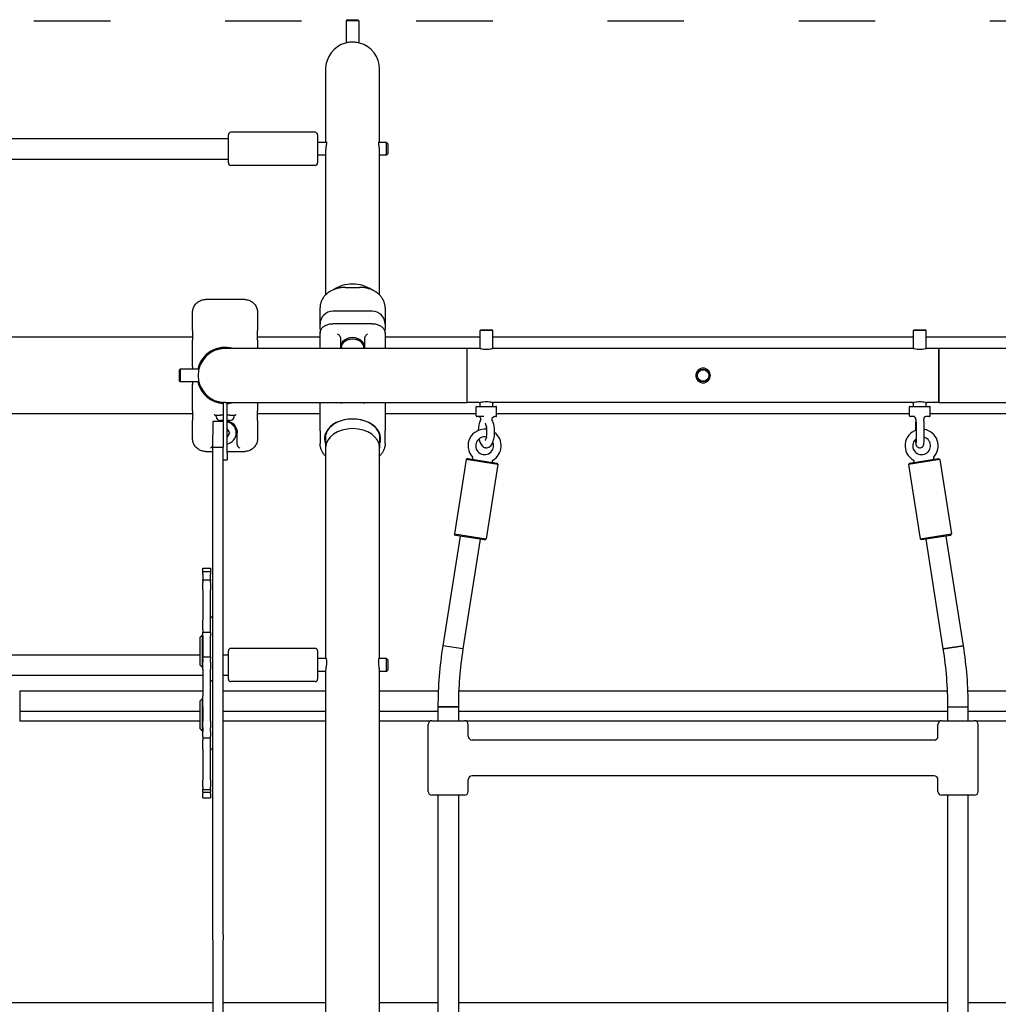
# Model space of a CAD drawing. Units: millimetres. Extents: x 1246 to 19046, y 512 to 15312.
# Drawn here: x 8990 to 9757, y 10643 to 11416 of the extents above; entities that cross this region are included whole.
import ezdxf

# ---------------------------------------------------------------- set-up
doc = ezdxf.new("R2010")
doc.units = ezdxf.units.MM
doc.linetypes.add('ACAD_ISO03W100', pattern=[30, 12, -18])
doc.layers.add('strefa bezpieczeństwa', color=6, linetype='ACAD_ISO03W100')
doc.layers.add('Widoczne (ISO)', color=7, linetype='Continuous')

msp = doc.modelspace()

# ---------------------------------------------------------------- linework, layer by layer
at = {"layer": 'strefa bezpieczeństwa', "ltscale": 5, "flags": 128}
msp.add_lwpolyline([(8700.82, 11414.603), (14302.395, 11414.603)], dxfattribs=at)
at = {"layer": 'Widoczne (ISO)'}
for p, q in [((9246.82, 11415.603), (9245.82, 11414.603)), ((9246.82, 11415.603), (9254.82, 11415.603)), ((9254.82, 11415.603), (9255.82, 11414.603)), ((9255.82, 11414.603), (9245.82, 11414.603)), ((9245.82, 11414.603), (9245.82, 11397.401)), ((9255.82, 11414.603), (9255.82, 11397.401)), ((9229.62, 11376.803), (9229.62, 11319.279)), ((9272.02, 11319.279), (9272.02, 11376.803)), ((9153.42, 11303.279), (9153.42, 11325.279)), ((9221.42, 11327.279), (9155.42, 11327.279)), ((9223.42, 11325.279), (9223.42, 11303.279)), ((8795.82, 11322.279), (9153.42, 11322.279)), ((9230.346, 11319.279), (9223.42, 11319.279)), ((9277.42, 11319.279), (9271.295, 11319.279)), ((9277.42, 11309.279), (9277.42, 11319.279)), ((9278.42, 11318.279), (9277.42, 11319.279)), ((9278.42, 11318.279), (9278.42, 11310.279)), ((9229.62, 11309.279), (9223.42, 11309.279)), ((9229.62, 11311.863), (9229.62, 11199.672)), ((9272.02, 11199.672), (9272.02, 11311.863)), ((9277.42, 11309.279), (9272.02, 11309.279)), ((9278.42, 11310.279), (9277.42, 11309.279)), ((8795.82, 11306.279), (9153.42, 11306.279)), ((9221.42, 11301.279), (9155.42, 11301.279)), ((9245.32, 11205.626), (9256.32, 11205.626)), ((9166.32, 11196.053), (9135.32, 11196.053)), ((9125.32, 11171.826), (9125.32, 11185.795)), ((9176.32, 11185.795), (9176.32, 11171.826)), ((9225.32, 11176.846), (9225.32, 11189.767)), ((9266.32, 11186.846), (9235.32, 11186.846)), ((9276.32, 11189.767), (9276.32, 11176.846)), ((9225.32, 11173.124), (9225.32, 11176.846)), ((9266.32, 11177.134), (9235.32, 11177.134)), ((9276.32, 11176.846), (9276.32, 11173.124)), ((9125.32, 11171.826), (9125.32, 11164.27)), ((9176.32, 11164.27), (9176.32, 11171.826)), ((9225.32, 11173.124), (9225.32, 11169.588)), ((9225.32, 11157.697), (9225.32, 11169.588)), ((9276.32, 11169.588), (9276.32, 11173.124)), ((9276.32, 11169.588), (9276.32, 11157.697)), ((9351.32, 11172.297), (9350.82, 11171.797)), ((9360.82, 11171.797), (9350.82, 11171.797)), ((9350.82, 11157.506), (9350.82, 11171.797)), ((9351.32, 11172.297), (9360.32, 11172.297)), ((9360.32, 11172.297), (9360.82, 11171.797)), ((9360.82, 11157.506), (9360.82, 11171.797)), ((9691.32, 11172.297), (9690.82, 11171.797)), ((9700.82, 11171.797), (9690.82, 11171.797)), ((9690.82, 11157.506), (9690.82, 11171.797)), ((9691.32, 11172.297), (9700.32, 11172.297)), ((9700.32, 11172.297), (9700.82, 11171.797)), ((9700.82, 11157.506), (9700.82, 11171.797)), ((9125.32, 11166.647), (8726.32, 11166.647)), ((9125.32, 11151.632), (9125.32, 11164.27)), ((9225.32, 11166.647), (9176.32, 11166.647)), ((9176.32, 11164.27), (9176.32, 11157.697)), ((9241.32, 11166.247), (9241.32, 11157.697)), ((9260.32, 11157.697), (9260.32, 11166.247)), ((9350.82, 11166.647), (9276.32, 11166.647)), ((9690.82, 11166.647), (9360.82, 11166.647)), ((9775.32, 11166.647), (9700.82, 11166.647)), ((9340.82, 11157.697), (9150.82, 11157.697)), ((9241.82, 11158.701), (9241.82, 11159.832)), ((9242.07, 11157.697), (9242.07, 11158.701)), ((9259.57, 11157.697), (9259.57, 11158.701)), ((9259.82, 11158.701), (9259.82, 11159.832)), ((9340.82, 11115.297), (9340.82, 11157.697)), ((9340.82, 11115.297), (9340.82, 11157.697)), ((9350.07, 11157.697), (9340.82, 11157.697)), ((9690.07, 11157.697), (9361.57, 11157.697)), ((9710.82, 11157.697), (9701.57, 11157.697)), ((9710.82, 11115.297), (9710.82, 11157.697)), ((9710.82, 11157.697), (9710.82, 11115.297)), ((9900.82, 11157.697), (9710.82, 11157.697)), ((9125.32, 11143.531), (9125.32, 11151.632)), ((9115.02, 11140.997), (9115.52, 11141.497)), ((9115.02, 11131.997), (9115.02, 11140.997)), ((9115.52, 11141.497), (9115.52, 11131.497)), ((9130.218, 11141.497), (9115.52, 11141.497)), ((9125.32, 11143.531), (9125.32, 11141.497)), ((9115.02, 11131.997), (9115.52, 11131.497)), ((9130.218, 11131.497), (9115.52, 11131.497)), ((9125.32, 11131.497), (9125.32, 11129.463)), ((9125.32, 11121.362), (9125.32, 11129.463)), ((9125.32, 11108.725), (9125.32, 11121.362)), ((9146.82, 11115.322), (9146.82, 11115.678)), ((9150.82, 11115.297), (9149.32, 11115.297)), ((9149.32, 11115.297), (9149.32, 11093.526)), ((9150.82, 11115.297), (9340.82, 11115.297)), ((9152.32, 11075.297), (9152.32, 11115.297)), ((9176.32, 11115.297), (9176.32, 11108.725)), ((9225.32, 11093.176), (9225.32, 11115.297)), ((9276.32, 11115.297), (9276.32, 11093.176)), ((9350.07, 11115.297), (9340.82, 11115.297)), ((9350.82, 11112.297), (9350.82, 11115.488)), ((9360.82, 11112.297), (9360.82, 11115.488)), ((9690.07, 11115.297), (9361.57, 11115.297)), ((9690.82, 11112.297), (9690.82, 11115.488)), ((9700.82, 11112.297), (9700.82, 11115.488)), ((9710.82, 11115.297), (9701.57, 11115.297)), ((9710.82, 11115.297), (9900.82, 11115.297)), ((9125.32, 11106.347), (8726.32, 11106.347)), ((9125.32, 11108.725), (9125.32, 11101.168)), ((9176.32, 11101.168), (9176.32, 11108.725)), ((9225.32, 11106.347), (9176.32, 11106.347)), ((9347.82, 11106.347), (9276.32, 11106.347)), ((9347.82, 11104.797), (9347.82, 11111.797)), ((9348.32, 11112.297), (9363.32, 11112.297)), ((9363.82, 11104.797), (9363.82, 11111.797)), ((9687.82, 11106.347), (9363.82, 11106.347)), ((9687.82, 11104.797), (9687.82, 11111.797)), ((9688.32, 11112.297), (9703.32, 11112.297)), ((9703.82, 11104.797), (9703.82, 11111.797)), ((9775.32, 11106.347), (9703.82, 11106.347)), ((9125.32, 11087.2), (9125.32, 11101.168)), ((9141.32, 11100.297), (9141.32, 11090.297)), ((9149.32, 11100.297), (9141.32, 11100.297)), ((9142.864, 11105.497), (9145.32, 11105.497)), ((9143.32, 11105.497), (9143.32, 11105.039)), ((9143.82, 11104.447), (9143.82, 11105.497)), ((9145.32, 11105.497), (9147.074, 11105.497)), ((9149.32, 11105.497), (9147.074, 11105.497)), ((9149.32, 11101.097), (9147.17, 11101.097)), ((9154.566, 11105.497), (9152.32, 11105.497)), ((9154.47, 11101.097), (9152.32, 11101.097)), ((9154.566, 11105.497), (9156.32, 11105.497)), ((9156.32, 11105.497), (9158.776, 11105.497)), ((9157.82, 11104.447), (9157.82, 11105.497)), ((9158.32, 11105.039), (9158.32, 11105.497)), ((9176.32, 11101.168), (9176.32, 11087.2)), ((9353.785, 11104.297), (9348.32, 11104.297)), ((9363.32, 11104.297), (9362.194, 11104.297)), ((9691.634, 11104.297), (9688.32, 11104.297)), ((9703.32, 11104.297), (9700.642, 11104.297)), ((9149.32, 11093.526), (9149.32, 11090.297)), ((9152.32, 11094.497), (9152.552, 11094.497)), ((9152.552, 11094.497), (9154.284, 11091.497)), ((9154.284, 11091.497), (9152.552, 11088.497)), ((9160.32, 11082.424), (9160.32, 11091.497)), ((9225.32, 11093.176), (9225.32, 11083.228)), ((9276.32, 11083.228), (9276.32, 11093.176)), ((9141.32, 11080.297), (9141.32, 11090.297)), ((9149.32, 11090.297), (9149.32, 11080.297)), ((9152.552, 11088.497), (9152.32, 11088.497)), ((9229.62, 11089.876), (9229.62, 11079.823)), ((9272.02, 11089.876), (9272.02, 11079.823)), ((9135.32, 11076.942), (9141.32, 11076.942)), ((9141.32, 10697.725), (9141.32, 11080.297)), ((9141.32, 11080.297), (9149.32, 11080.297)), ((9149.32, 10697.725), (9149.32, 11080.297)), ((9152.32, 11076.942), (9166.32, 11076.942)), ((9229.62, 11079.823), (9229.62, 10914.427)), ((9272.02, 10914.427), (9272.02, 11079.823)), ((9149.32, 11070.297), (9152.32, 11070.297)), ((9152.32, 11075.297), (9152.32, 11070.297)), ((9340.047, 11070.512), (9330.859, 11012.232)), ((9341.19, 11071.344), (9340.047, 11070.512)), ((9364.742, 11066.619), (9340.047, 11070.512)), ((9341.19, 11071.344), (9363.91, 11067.763)), ((9363.91, 11067.763), (9364.742, 11066.619)), ((9711.594, 11070.512), (9686.898, 11066.619)), ((9687.731, 11067.763), (9686.898, 11066.619)), ((9687.731, 11067.763), (9710.45, 11071.344)), ((9710.45, 11071.344), (9711.594, 11070.512)), ((9711.594, 11070.512), (9720.781, 11012.232)), ((9364.742, 11066.619), (9355.554, 11008.339)), ((9686.898, 11066.619), (9696.086, 11008.339)), ((9335.148, 11010.543), (9321.577, 10924.46)), ((9330.859, 11012.232), (9355.554, 11008.339)), ((9331.691, 11011.089), (9330.859, 11012.232)), ((9354.41, 11007.507), (9331.691, 11011.089)), ((9350.953, 11008.052), (9337.382, 10921.969)), ((9354.41, 11007.507), (9355.554, 11008.339)), ((9696.086, 11008.339), (9720.781, 11012.232)), ((9697.23, 11007.507), (9696.086, 11008.339)), ((9719.949, 11011.089), (9697.23, 11007.507)), ((9714.258, 10921.969), (9700.687, 11008.052)), ((9730.063, 10924.46), (9716.492, 11010.543)), ((9719.949, 11011.089), (9720.781, 11012.232)), ((9133.32, 10982.738), (9133.32, 10985.293)), ((9133.32, 10985.293), (9139.32, 10985.293)), ((9133.32, 10980.76), (9133.32, 10982.738)), ((9133.32, 10982.738), (9139.32, 10982.738)), ((9139.32, 10985.293), (9139.32, 10982.738)), ((9139.32, 10982.738), (9139.32, 10980.76)), ((9133.32, 10980.76), (9133.32, 10976.267)), ((9133.32, 10975.514), (9133.32, 10976.267)), ((9133.32, 10976.267), (9139.32, 10976.267)), ((9133.32, 10975.514), (9133.32, 10973.78)), ((9139.32, 10976.267), (9139.32, 10980.76)), ((9139.32, 10976.267), (9139.32, 10975.514)), ((9139.32, 10973.78), (9139.32, 10975.514)), ((9133.32, 10968.435), (9133.32, 10973.78)), ((9133.32, 10968.435), (9133.32, 10950.17)), ((9139.32, 10973.78), (9139.32, 10968.435)), ((9139.32, 10950.17), (9139.32, 10968.435)), ((9133.32, 10950.17), (9133.32, 10944.597)), ((9133.32, 10937.003), (9133.32, 10944.597)), ((9139.32, 10944.597), (9139.32, 10950.17)), ((9139.32, 10946.297), (9140.82, 10947.797)), ((9139.32, 10937.003), (9139.32, 10944.597)), ((9140.82, 10947.797), (9140.82, 10897.797)), ((9140.82, 10947.797), (9141.32, 10947.797)), ((9133.32, 10937.003), (9133.32, 10935.285)), ((9139.32, 10935.285), (9139.32, 10937.003)), ((9131.32, 10931.297), (9132.82, 10932.797)), ((9131.32, 10909.297), (9131.32, 10931.297)), ((9132.82, 10932.797), (9132.82, 10907.797)), ((9132.82, 10932.797), (9133.32, 10932.797)), ((9133.32, 10932.123), (9133.32, 10935.285)), ((9133.32, 10935.285), (9139.32, 10935.285)), ((9133.32, 10932.123), (9133.32, 10915.863)), ((9139.32, 10935.285), (9139.32, 10932.123)), ((9139.32, 10915.863), (9139.32, 10932.123)), ((9221.42, 10922.427), (9155.42, 10922.427)), ((9337.382, 10921.969), (9321.577, 10924.46)), ((9337.382, 10921.969), (9321.577, 10924.46)), ((9730.063, 10924.46), (9714.258, 10921.969)), ((9714.258, 10921.969), (9730.063, 10924.46)), ((8795.82, 10917.427), (9131.32, 10917.427)), ((9133.32, 10914.244), (9133.32, 10915.863)), ((9133.32, 10915.863), (9139.32, 10915.863)), ((9133.32, 10914.244), (9133.32, 10911.86)), ((9139.32, 10915.863), (9139.32, 10914.244)), ((9139.32, 10911.86), (9139.32, 10914.244)), ((9149.32, 10917.427), (9153.42, 10917.427)), ((9153.42, 10898.427), (9153.42, 10920.427)), ((9223.42, 10920.427), (9223.42, 10898.427)), ((9230.05, 10914.427), (9223.42, 10914.427)), ((9277.42, 10914.427), (9271.59, 10914.427)), ((9277.42, 10904.427), (9277.42, 10914.427)), ((9278.42, 10913.427), (9277.42, 10914.427)), ((9278.42, 10913.427), (9278.42, 10905.427)), ((9131.32, 10909.297), (9132.82, 10907.797)), ((9132.82, 10907.797), (9133.32, 10907.797)), ((9133.32, 10906.173), (9133.32, 10911.86)), ((9133.32, 10906.173), (9133.32, 10890.604)), ((9139.32, 10911.86), (9139.32, 10906.173)), ((9139.32, 10890.604), (9139.32, 10906.173)), ((8795.82, 10901.427), (9133.32, 10901.427)), ((9139.32, 10896.297), (9140.82, 10897.797)), ((9140.82, 10897.797), (9140.82, 10842.797)), ((9140.82, 10897.797), (9141.32, 10897.797)), ((9149.32, 10901.427), (9153.42, 10901.427)), ((9229.62, 10904.427), (9223.42, 10904.427)), ((9229.62, 10904.465), (9229.62, 10368.529)), ((9272.02, 10368.529), (9272.02, 10904.465)), ((9277.42, 10904.427), (9272.02, 10904.427)), ((9278.42, 10905.427), (9277.42, 10904.427)), ((9133.32, 10890.604), (9133.32, 10885.147)), ((9139.32, 10885.147), (9139.32, 10890.604)), ((9221.42, 10896.427), (9155.42, 10896.427)), ((9133.32, 10888.878), (8989.676, 10888.878)), ((8989.676, 10888.878), (8989.676, 10872.878)), ((9131.32, 10881.297), (9132.82, 10882.797)), ((9132.82, 10882.797), (9132.82, 10857.797)), ((9132.82, 10882.797), (9133.32, 10882.797)), ((9133.32, 10876.602), (9133.32, 10885.147)), ((9139.32, 10876.602), (9139.32, 10885.147)), ((9229.62, 10888.878), (9149.32, 10888.878)), ((9318.069, 10888.878), (9272.02, 10888.878)), ((9717.557, 10888.878), (9334.083, 10888.878)), ((9779.62, 10888.878), (9733.571, 10888.878)), ((9131.32, 10859.297), (9131.32, 10881.297)), ((9133.32, 10876.602), (9133.32, 10872.519)), ((9139.32, 10872.519), (9139.32, 10876.602)), ((9317.82, 10876.497), (9333.82, 10876.497)), ((9333.82, 10876.497), (9317.82, 10876.497)), ((9317.82, 10876.497), (9317.82, 10865.747)), ((9333.82, 10876.497), (9333.82, 10865.747)), ((9717.82, 10876.497), (9733.82, 10876.497)), ((9717.82, 10865.747), (9717.82, 10876.497)), ((9717.82, 10876.497), (9733.82, 10876.497)), ((9733.82, 10865.747), (9733.82, 10876.497)), ((9131.32, 10872.878), (8989.676, 10872.878)), ((8989.676, 10872.878), (8989.676, 10865.378)), ((9133.32, 10872.519), (9133.32, 10865.387)), ((9139.32, 10865.387), (9139.32, 10872.519)), ((9229.62, 10872.878), (9149.32, 10872.878)), ((9317.82, 10872.878), (9272.02, 10872.878)), ((9717.82, 10872.878), (9333.82, 10872.878)), ((9779.62, 10872.878), (9733.82, 10872.878)), ((9131.32, 10865.378), (8989.676, 10865.378)), ((9131.32, 10859.297), (9132.82, 10857.797)), ((9133.32, 10860.253), (9133.32, 10865.387)), ((9133.32, 10860.253), (9133.32, 10857.139)), ((9139.32, 10865.387), (9139.32, 10860.253)), ((9139.32, 10857.139), (9139.32, 10860.253)), ((9229.62, 10865.378), (9149.32, 10865.378)), ((9311.628, 10865.378), (9272.02, 10865.378)), ((9310.07, 10810.247), (9310.07, 10862.747)), ((9313.07, 10865.747), (9338.57, 10865.747)), ((9711.628, 10865.378), (9340.012, 10865.378)), ((9341.57, 10853.497), (9341.57, 10862.747)), ((9710.07, 10853.497), (9710.07, 10862.747)), ((9713.07, 10865.747), (9738.57, 10865.747)), ((9779.62, 10865.378), (9740.012, 10865.378)), ((9741.57, 10810.247), (9741.57, 10862.747)), ((9132.82, 10857.797), (9133.32, 10857.797)), ((9133.32, 10853.209), (9133.32, 10857.139)), ((9133.32, 10853.209), (9133.32, 10852.401)), ((9133.32, 10852.401), (9133.32, 10850.517)), ((9133.32, 10852.401), (9139.32, 10852.401)), ((9139.32, 10857.139), (9139.32, 10853.209)), ((9139.32, 10852.401), (9139.32, 10853.209)), ((9139.32, 10850.517), (9139.32, 10852.401)), ((9133.32, 10843.346), (9133.32, 10850.517)), ((9139.32, 10843.346), (9139.32, 10850.517)), ((9139.32, 10844.297), (9140.82, 10842.797)), ((9707.07, 10850.497), (9344.57, 10850.497)), ((9133.32, 10843.346), (9133.32, 10837.823)), ((9133.32, 10837.823), (9133.32, 10818.978)), ((9139.32, 10837.823), (9139.32, 10843.346)), ((9139.32, 10818.978), (9139.32, 10837.823)), ((9140.82, 10842.797), (9141.32, 10842.797)), ((9707.07, 10822.497), (9344.57, 10822.497)), ((9133.32, 10813.826), (9133.32, 10818.978)), ((9133.32, 10813.826), (9133.32, 10812.326)), ((9139.32, 10818.978), (9139.32, 10813.826)), ((9139.32, 10812.326), (9139.32, 10813.826)), ((9341.57, 10810.247), (9341.57, 10819.497)), ((9710.07, 10810.247), (9710.07, 10819.497)), ((9133.32, 10811.786), (9133.32, 10812.326)), ((9133.32, 10811.786), (9133.32, 10811.213)), ((9133.32, 10811.786), (9139.32, 10811.786)), ((9133.32, 10809.567), (9133.32, 10811.213)), ((9133.32, 10809.567), (9139.32, 10809.567)), ((9133.32, 10809.567), (9133.32, 10808.73)), ((9133.32, 10805.328), (9133.32, 10808.73)), ((9133.32, 10805.328), (9133.32, 10805.297)), ((9133.32, 10805.297), (9139.32, 10805.297)), ((9139.32, 10812.326), (9139.32, 10811.786)), ((9139.32, 10811.213), (9139.32, 10811.786)), ((9139.32, 10811.213), (9139.32, 10809.567)), ((9139.32, 10808.73), (9139.32, 10809.567)), ((9139.32, 10808.73), (9139.32, 10805.328)), ((9139.32, 10805.297), (9139.32, 10805.328)), ((9338.57, 10807.247), (9313.07, 10807.247)), ((9317.82, 10807.247), (9317.82, 10465.747)), ((9333.82, 10807.247), (9333.82, 10465.747)), ((9738.57, 10807.247), (9713.07, 10807.247)), ((9717.82, 10465.747), (9717.82, 10807.247)), ((9733.82, 10465.747), (9733.82, 10807.247)), ((9141.32, 10693.87), (9141.32, 10697.725)), ((9149.32, 10697.725), (9149.32, 10693.87)), ((9141.32, 10693.87), (9141.32, 10579.125)), ((9149.32, 10579.125), (9149.32, 10693.87)), ((9141.32, 10644.497), (8751.82, 10644.497)), ((9229.62, 10644.497), (9149.32, 10644.497)), ((9317.82, 10644.497), (9272.02, 10644.497)), ((9717.82, 10644.497), (9333.82, 10644.497)), ((9779.62, 10644.497), (9733.82, 10644.497))]:
    msp.add_line(p, q, dxfattribs=at)
for radius in [5, 4.5]:
    msp.add_circle((9525.82, 11136.497), radius, dxfattribs=at)
for centre, radius, start, end in [((9250.82, 11376.803), 21.2, 105.036478, 180), ((9250.82, 11376.803), 21.2, 0, 74.963522), ((9155.42, 11325.279), 2, 90, 180), ((9221.42, 11325.279), 2, 0, 90), ((9155.42, 11303.279), 2, 180, 270), ((9221.42, 11303.279), 2, 270, 0), ((9235.32, 11176.846), 10, 90, 180), ((9266.32, 11176.846), 10, 0, 90), ((9150.82, 11136.497), 22.05, 74.039449, 166.893761), ((9150.82, 11136.497), 21.2, 90, 270), ((9150.82, 11136.497), 21.2, 90, 270), ((9150.82, 11136.497), 21.55, 79.659595, 166.584058), ((9150.82, 11136.497), 22.05, 193.106239, 266.099315), ((9150.82, 11136.497), 21.55, 193.415942, 266.008667), ((9150.82, 11136.497), 21.55, 273.991333, 280.340405), ((9150.82, 11136.497), 22.05, 273.900685, 285.960551), ((9348.32, 11111.797), 0.5, 90, 180), ((9363.32, 11111.797), 0.5, 0, 90), ((9688.32, 11111.797), 0.5, 90, 180), ((9703.32, 11111.797), 0.5, 0, 90), ((9147.17, 11104.447), 3.35, 180, 270), ((9150.82, 11091.497), 8.75, 279.87089, 80.12911), ((9154.47, 11104.447), 3.35, 270, 0), ((9348.32, 11104.797), 0.5, 180, 270), ((9363.32, 11104.797), 0.5, 270, 0), ((9688.32, 11104.797), 0.5, 180, 270), ((9690.757, 11102.297), 2, 349.782304, 90), ((9700.883, 11102.297), 2, 90, 190.217696), ((9703.32, 11104.797), 0.5, 270, 0), ((9354.419, 11081.407), 13, 82.243748, 222.827986), ((9354.419, 11081.407), 13, 299.254407, 52.928552), ((9697.222, 11081.407), 13, 107.475029, 240.745593), ((9697.222, 11081.407), 13, 317.172014, 80.738182), ((9354.419, 11081.407), 7, 77.939601, 22.432296), ((9697.222, 11081.407), 7, 124.639921, 72.955045), ((9344.151, 11071.89), 1, 261.041196, 42.827986), ((9361.26, 11069.193), 1, 119.254407, 261.041196), ((9690.38, 11069.193), 1, 278.958804, 60.745593), ((9707.489, 11071.89), 1, 137.172014, 278.958804), ((9155.42, 10920.427), 2, 90, 180), ((9221.42, 10920.427), 2, 0, 90), ((9625.82, 10876.497), 308, 171.041196, 180), ((9625.82, 10876.497), 292, 171.041196, 180), ((9425.82, 10876.497), 292, 0, 8.958804), ((9425.82, 10876.497), 308, 0, 8.958804), ((9155.42, 10898.427), 2, 180, 270), ((9221.42, 10898.427), 2, 270, 0), ((9313.07, 10862.747), 3, 90, 180), ((9338.57, 10862.747), 3, 0, 90), ((9713.07, 10862.747), 3, 90, 180), ((9738.57, 10862.747), 3, 0, 90), ((9344.57, 10853.497), 3, 180, 270), ((9707.07, 10853.497), 3, 270, 0), ((9344.57, 10819.497), 3, 90, 180), ((9707.07, 10819.497), 3, 0, 90), ((9313.07, 10810.247), 3, 180, 270), ((9338.57, 10810.247), 3, 270, 0), ((9713.07, 10810.247), 3, 180, 270), ((9738.57, 10810.247), 3, 270, 0)]:
    msp.add_arc(centre, radius, start, end, dxfattribs=at)
for centre, major_axis, start_param, end_param in [((9250.82, 11193.172), (-21.2, 0), 3.9248118, 5.499969), ((9250.82, 11193.172), (21.2, 0), 0.7832191, 2.3583763), ((9250.82, 11158.701), (9, 0), 6.1248948, 9.5830684), ((9250.82, 11159.832), (9, 0), 0, 3.1415927), ((9250.82, 11158.701), (-8.75, 0), 3.1415927, 6.2831853), ((9250.82, 11159.832), (-9.5, 0), 0, 0.3233608), ((9250.82, 11159.832), (9.5, 0), 5.9598245, 6.2831853), ((9250.82, 11086.788), (22.05, 0), 6.0046211, 9.7033421), ((9250.82, 11087.141), (-21.55, 0), 2.9611185, 6.4636594), ((9250.82, 11079.823), (-21.2, 0), 3.1415927, 6.2831853), ((9250.82, 11079.823), (-21.2, 0), 3.1415927, 6.2831853)]:
    msp.add_ellipse(centre, major_axis=major_axis, ratio=0.7071068, start_param=start_param, end_param=end_param, dxfattribs=at)
for points, knots in [([(9256.32, 11397.277), (9256.32, 11397.277), (9256.32, 11397.278), (9256.314, 11397.279), (9256.299, 11397.283), (9256.235, 11397.299), (9256.172, 11397.316), (9255.881, 11397.388), (9255.551, 11397.467), (9254.668, 11397.644), (9254.116, 11397.74), (9252.866, 11397.893), (9252.179, 11397.949), (9250.785, 11397.991), (9250.095, 11397.978), (9248.791, 11397.895), (9248.188, 11397.828), (9247.149, 11397.676), (9246.71, 11397.594), (9246.088, 11397.464), (9245.87, 11397.414), (9245.565, 11397.34), (9245.464, 11397.314), (9245.363, 11397.289), (9245.339, 11397.282), (9245.323, 11397.278), (9245.32, 11397.277), (9245.32, 11397.277)], [-3.4783893, -3.4783893, -3.4783893, -3.4783893, -3.4663751, -3.4663751, -3.4070634, -3.4070634, -3.3165974, -3.3165974, -3.1052786, -3.1052786, -2.8889958, -2.8889958, -2.6736595, -2.6736595, -2.4675604, -2.4675604, -2.2686664, -2.2686664, -2.0831951, -2.0831951, -1.9461899, -1.9461899, -1.8332168, -1.8332168, -1.7683777, -1.7683777, -1.739294, -1.739294, -1.739294, -1.739294]), ([(9229.914, 11319.279), (9229.943, 11319.372), (9229.972, 11319.452), (9230.096, 11319.738), (9230.188, 11319.82), (9230.314, 11319.701), (9230.349, 11319.508), (9230.343, 11318.885), (9230.305, 11318.473), (9230.185, 11317.5), (9230.105, 11316.955), (9229.945, 11315.83), (9229.868, 11315.265), (9229.751, 11314.237), (9229.707, 11313.784), (9229.656, 11313.061), (9229.641, 11312.79), (9229.627, 11312.392), (9229.624, 11312.263), (9229.621, 11312.055), (9229.62, 11311.976), (9229.62, 11311.887), (9229.62, 11311.875), (9229.62, 11311.863)], [-3.0945697, -3.0945697, -3.0945697, -3.0945697, -3.0269649, -3.0269649, -2.8096331, -2.8096331, -2.5972014, -2.5972014, -2.3946276, -2.3946276, -2.2014869, -2.2014869, -2.0268223, -2.0268223, -1.8904355, -1.8904355, -1.8063391, -1.8063391, -1.7646435, -1.7646435, -1.7387153, -1.7387153, -1.7348121, -1.7348121, -1.7348121, -1.7348121]), ([(9272.02, 11311.863), (9272.02, 11311.894), (9272.02, 11311.925), (9272.019, 11312.042), (9272.018, 11312.129), (9272.013, 11312.377), (9272.008, 11312.54), (9271.972, 11313.357), (9271.913, 11314.036), (9271.759, 11315.372), (9271.668, 11316.02), (9271.49, 11317.27), (9271.406, 11317.856), (9271.303, 11318.812), (9271.283, 11319.18), (9271.316, 11319.663), (9271.365, 11319.781), (9271.5, 11319.777), (9271.583, 11319.666), (9271.686, 11319.401), (9271.706, 11319.343), (9271.726, 11319.279)], [-1.7444188, -1.7444188, -1.7444188, -1.7444188, -1.7340401, -1.7340401, -1.7057801, -1.7057801, -1.6537431, -1.6537431, -1.4498189, -1.4498189, -1.248921, -1.248921, -1.0316819, -1.0316819, -0.8220228, -0.8220228, -0.6208291, -0.6208291, -0.4305624, -0.4305624, -0.3841421, -0.3841421, -0.3841421, -0.3841421]), ([(9245.32, 11205.626), (9244.31, 11205.626), (9243.299, 11205.566), (9241.3, 11205.329), (9240.311, 11205.151), (9238.371, 11204.68), (9237.421, 11204.384), (9235.578, 11203.679), (9234.687, 11203.268), (9232.981, 11202.333), (9232.17, 11201.808), (9230.664, 11200.664), (9229.969, 11200.046), (9228.714, 11198.73), (9228.154, 11198.033), (9227.178, 11196.577), (9226.763, 11195.819), (9226.086, 11194.259), (9225.824, 11193.458), (9225.426, 11191.695), (9225.32, 11190.73), (9225.32, 11189.767)], [0, 0, 0, 0, 0.279597, 0.279597, 0.5602853, 0.5602853, 0.8442453, 0.8442453, 1.1332598, 1.1332598, 1.42858, 1.42858, 1.7244133, 1.7244133, 2.0202466, 2.0202466, 2.3160799, 2.3160799, 2.6119132, 2.6119132, 2.9583331, 2.9583331, 2.9583331, 2.9583331]), ([(9276.32, 11189.767), (9276.32, 11190.589), (9276.243, 11191.413), (9275.93, 11193.044), (9275.695, 11193.85), (9275.071, 11195.424), (9274.681, 11196.191), (9273.755, 11197.667), (9273.219, 11198.376), (9272.01, 11199.718), (9271.337, 11200.351), (9269.871, 11201.527), (9269.077, 11202.07), (9267.385, 11203.052), (9266.487, 11203.491), (9264.626, 11204.245), (9263.665, 11204.563), (9261.706, 11205.073), (9260.709, 11205.269), (9258.583, 11205.551), (9257.451, 11205.626), (9256.32, 11205.626)], [0, 0, 0, 0, 0.2958279, 0.2958279, 0.5916558, 0.5916558, 0.8874837, 0.8874837, 1.1833115, 1.1833115, 1.4791394, 1.4791394, 1.7749673, 1.7749673, 2.0707952, 2.0707952, 2.3606932, 2.3606932, 2.6452301, 2.6452301, 2.9582789, 2.9582789, 2.9582789, 2.9582789]), ([(9125.32, 11185.795), (9125.32, 11186.322), (9125.359, 11186.85), (9125.516, 11187.895), (9125.633, 11188.412), (9125.946, 11189.422), (9126.14, 11189.916), (9126.604, 11190.869), (9126.872, 11191.328), (9127.478, 11192.198), (9127.815, 11192.61), (9128.55, 11193.377), (9128.948, 11193.731), (9129.796, 11194.372), (9130.246, 11194.659), (9131.183, 11195.155), (9131.67, 11195.364), (9132.669, 11195.702), (9133.181, 11195.831), (9134.235, 11196.007), (9134.777, 11196.053), (9135.32, 11196.053)], [0, 0, 0, 0, 0.1434783, 0.1434783, 0.2869566, 0.2869566, 0.4304349, 0.4304349, 0.5739132, 0.5739132, 0.7173915, 0.7173915, 0.8608697, 0.8608697, 1.004348, 1.004348, 1.1468882, 1.1468882, 1.2885598, 1.2885598, 1.4347829, 1.4347829, 1.4347829, 1.4347829]), ([(9166.32, 11196.053), (9166.843, 11196.053), (9167.366, 11196.011), (9168.4, 11195.844), (9168.91, 11195.719), (9169.906, 11195.389), (9170.392, 11195.184), (9171.327, 11194.698), (9171.776, 11194.417), (9172.626, 11193.786), (9173.028, 11193.435), (9173.769, 11192.675), (9174.11, 11192.266), (9174.723, 11191.4), (9174.995, 11190.943), (9175.466, 11189.995), (9175.665, 11189.502), (9175.985, 11188.494), (9176.107, 11187.978), (9176.277, 11186.907), (9176.32, 11186.351), (9176.32, 11185.795)], [0, 0, 0, 0, 0.1409568, 0.1409568, 0.2820738, 0.2820738, 0.4237153, 0.4237153, 0.5662091, 0.5662091, 0.7096895, 0.7096895, 0.85317, 0.85317, 0.9966504, 0.9966504, 1.1401309, 1.1401309, 1.2836113, 1.2836113, 1.4348045, 1.4348045, 1.4348045, 1.4348045]), ([(9225.32, 11169.588), (9225.32, 11169.993), (9225.362, 11170.399), (9225.53, 11171.196), (9225.656, 11171.588), (9225.986, 11172.352), (9226.192, 11172.723), (9226.677, 11173.433), (9226.956, 11173.771), (9227.578, 11174.407), (9227.921, 11174.705), (9228.662, 11175.254), (9229.06, 11175.506), (9229.903, 11175.959), (9230.347, 11176.16), (9231.271, 11176.508), (9231.751, 11176.655), (9232.735, 11176.892), (9233.239, 11176.982), (9234.269, 11177.104), (9234.794, 11177.134), (9235.32, 11177.134)], [0, 0, 0, 0, 0.1425238, 0.1425238, 0.2844929, 0.2844929, 0.4279439, 0.4279439, 0.5714222, 0.5714222, 0.7149005, 0.7149005, 0.8583788, 0.8583788, 1.0018571, 1.0018571, 1.1453354, 1.1453354, 1.2888136, 1.2888136, 1.4347829, 1.4347829, 1.4347829, 1.4347829]), ([(9266.32, 11177.134), (9266.837, 11177.134), (9267.353, 11177.105), (9268.375, 11176.986), (9268.879, 11176.897), (9269.864, 11176.662), (9270.344, 11176.516), (9271.269, 11176.17), (9271.714, 11175.97), (9272.559, 11175.519), (9272.958, 11175.268), (9273.701, 11174.72), (9274.045, 11174.423), (9274.669, 11173.788), (9274.949, 11173.451), (9275.437, 11172.742), (9275.644, 11172.371), (9275.979, 11171.604), (9276.107, 11171.208), (9276.277, 11170.404), (9276.32, 11169.996), (9276.32, 11169.588)], [0, 0, 0, 0, 0.1434804, 0.1434804, 0.2869609, 0.2869609, 0.4304413, 0.4304413, 0.5739218, 0.5739218, 0.7174022, 0.7174022, 0.8608827, 0.8608827, 1.0043631, 1.0043631, 1.1478436, 1.1478436, 1.291324, 1.291324, 1.4348045, 1.4348045, 1.4348045, 1.4348045]), ([(9241.12, 11166.942), (9241.08, 11167.008), (9241.036, 11167.076), (9240.848, 11167.351), (9240.678, 11167.573), (9240.321, 11168.005), (9240.133, 11168.219), (9239.74, 11168.643), (9239.533, 11168.854), (9239.324, 11169.055), (9239.322, 11169.057), (9239.32, 11169.059)], [-0.29226111, -0.29226111, -0.29226111, -0.29226111, -0.26170669, -0.26170669, -0.17350298, -0.17350298, -0.08873331, -0.08873331, 0, 0, 0.00090053, 0.00090053, 0.00090053, 0.00090053]), ([(9262.32, 11169.059), (9262.318, 11169.057), (9262.316, 11169.055), (9262.107, 11168.854), (9261.9, 11168.643), (9261.507, 11168.219), (9261.319, 11168.005), (9260.962, 11167.573), (9260.792, 11167.351), (9260.604, 11167.076), (9260.56, 11167.008), (9260.52, 11166.942)], [-0.90003221, -0.90003221, -0.90003221, -0.90003221, -0.89893278, -0.89893278, -0.79060079, -0.79060079, -0.68710788, -0.68710788, -0.57942246, -0.57942246, -0.54211943, -0.54211943, -0.54211943, -0.54211943]), ([(9241.32, 11166.247), (9241.32, 11166.452), (9241.258, 11166.693), (9241.143, 11166.903), (9241.132, 11166.923), (9241.12, 11166.942)], [-0.314899061, -0.314899061, -0.314899061, -0.314899061, -0.228108507, -0.228108507, -0.219409483, -0.219409483, -0.219409483, -0.219409483]), ([(9260.52, 11166.942), (9260.508, 11166.923), (9260.497, 11166.903), (9260.382, 11166.693), (9260.32, 11166.452), (9260.32, 11166.247)], [-1.044761445, -1.044761445, -1.044761445, -1.044761445, -1.036062422, -1.036062422, -0.949271868, -0.949271868, -0.949271868, -0.949271868]), ([(9361.57, 11157.697), (9361.57, 11157.697), (9361.424, 11157.656), (9360.836, 11157.508), (9360.394, 11157.403), (9359.377, 11157.204), (9358.733, 11157.098), (9357.318, 11156.945), (9356.546, 11156.903), (9355.094, 11156.903), (9354.322, 11156.945), (9352.907, 11157.098), (9352.263, 11157.204), (9351.246, 11157.403), (9350.804, 11157.508), (9350.216, 11157.656), (9350.07, 11157.697), (9350.07, 11157.697)], [0.8711031, 0.8711031, 0.8711031, 0.8711031, 1.0888575, 1.0888575, 1.306612, 1.306612, 1.5244091, 1.5244091, 1.7422062, 1.7422062, 1.9600033, 1.9600033, 2.1778004, 2.1778004, 2.3955548, 2.3955548, 2.6133093, 2.6133093, 2.6133093, 2.6133093]), ([(9701.57, 11157.697), (9701.57, 11157.697), (9701.424, 11157.656), (9700.836, 11157.508), (9700.394, 11157.403), (9699.377, 11157.204), (9698.733, 11157.098), (9697.318, 11156.945), (9696.546, 11156.903), (9695.094, 11156.903), (9694.322, 11156.945), (9692.907, 11157.098), (9692.263, 11157.204), (9691.246, 11157.403), (9690.804, 11157.508), (9690.216, 11157.656), (9690.07, 11157.697), (9690.07, 11157.697)], [0.8711031, 0.8711031, 0.8711031, 0.8711031, 1.0888575, 1.0888575, 1.306612, 1.306612, 1.5244091, 1.5244091, 1.7422062, 1.7422062, 1.9600033, 1.9600033, 2.1778004, 2.1778004, 2.3955548, 2.3955548, 2.6133093, 2.6133093, 2.6133093, 2.6133093]), ([(9525.82, 11142.247), (9526.546, 11142.247), (9527.318, 11142.102), (9528.733, 11141.514), (9529.377, 11141.072), (9530.394, 11140.055), (9530.836, 11139.411), (9531.424, 11137.995), (9531.57, 11137.223), (9531.57, 11135.772), (9531.424, 11135), (9530.836, 11133.584), (9530.394, 11132.94), (9529.377, 11131.923), (9528.733, 11131.481), (9527.318, 11130.893), (9526.546, 11130.747), (9525.094, 11130.747), (9524.322, 11130.893), (9522.907, 11131.481), (9522.263, 11131.923), (9521.246, 11132.94), (9520.804, 11133.584), (9520.216, 11135), (9520.07, 11135.772), (9520.07, 11137.223), (9520.216, 11137.995), (9520.804, 11139.411), (9521.246, 11140.055), (9522.263, 11141.072), (9522.907, 11141.514), (9524.322, 11142.102), (9525.094, 11142.247), (9525.82, 11142.247)], [0, 0, 0, 0, 0.2177971, 0.2177971, 0.4355942, 0.4355942, 0.6533486, 0.6533486, 0.8711031, 0.8711031, 1.0888575, 1.0888575, 1.306612, 1.306612, 1.5244091, 1.5244091, 1.7422062, 1.7422062, 1.9600033, 1.9600033, 2.1778004, 2.1778004, 2.3955548, 2.3955548, 2.6133093, 2.6133093, 2.8310637, 2.8310637, 3.0488182, 3.0488182, 3.2666152, 3.2666152, 3.4844123, 3.4844123, 3.4844123, 3.4844123]), ([(9242.162, 11114.621), (9242.163, 11114.623), (9242.164, 11114.626), (9242.283, 11114.851), (9242.403, 11115.063), (9242.528, 11115.276), (9242.534, 11115.287), (9242.54, 11115.297)], [-0.00076114, -0.00076114, -0.00076114, -0.00076114, 0, 0, 0.081416453, 0.081416453, 0.085832302, 0.085832302, 0.085832302, 0.085832302]), ([(9259.1, 11115.297), (9259.118, 11115.267), (9259.136, 11115.235), (9259.261, 11115.021), (9259.369, 11114.829), (9259.476, 11114.626), (9259.477, 11114.623), (9259.478, 11114.621)], [0.078369819, 0.078369819, 0.078369819, 0.078369819, 0.090902599, 0.090902599, 0.164096675, 0.164096675, 0.164857016, 0.164857016, 0.164857016, 0.164857016]), ([(9350.07, 11115.297), (9350.07, 11115.297), (9350.216, 11115.338), (9350.804, 11115.486), (9351.246, 11115.592), (9352.263, 11115.79), (9352.907, 11115.897), (9354.322, 11116.049), (9355.094, 11116.092), (9356.546, 11116.092), (9357.318, 11116.049), (9358.733, 11115.897), (9359.377, 11115.79), (9360.394, 11115.592), (9360.836, 11115.486), (9361.424, 11115.338), (9361.57, 11115.297), (9361.57, 11115.297)], [0.8711031, 0.8711031, 0.8711031, 0.8711031, 1.0888575, 1.0888575, 1.306612, 1.306612, 1.5244091, 1.5244091, 1.7422062, 1.7422062, 1.9600033, 1.9600033, 2.1778004, 2.1778004, 2.3955548, 2.3955548, 2.6133093, 2.6133093, 2.6133093, 2.6133093]), ([(9690.07, 11115.297), (9690.07, 11115.297), (9690.216, 11115.338), (9690.804, 11115.486), (9691.246, 11115.592), (9692.263, 11115.79), (9692.907, 11115.897), (9694.322, 11116.049), (9695.094, 11116.092), (9696.546, 11116.092), (9697.318, 11116.049), (9698.733, 11115.897), (9699.377, 11115.79), (9700.394, 11115.592), (9700.836, 11115.486), (9701.424, 11115.338), (9701.57, 11115.297), (9701.57, 11115.297)], [0.8711031, 0.8711031, 0.8711031, 0.8711031, 1.0888575, 1.0888575, 1.306612, 1.306612, 1.5244091, 1.5244091, 1.7422062, 1.7422062, 1.9600033, 1.9600033, 2.1778004, 2.1778004, 2.3955548, 2.3955548, 2.6133093, 2.6133093, 2.6133093, 2.6133093]), ([(9142.864, 11105.497), (9142.854, 11105.497), (9142.843, 11105.498), (9142.724, 11105.502), (9142.606, 11105.529), (9142.379, 11105.623), (9142.271, 11105.684), (9142.164, 11105.764), (9142.163, 11105.764), (9142.162, 11105.765)], [0, 0, 0, 0, 0.00823831, 0.00823831, 0.0909026, 0.0909026, 0.16409668, 0.16409668, 0.16485702, 0.16485702, 0.16485702, 0.16485702]), ([(9152.32, 11100.877), (9152.532, 11100.844), (9152.742, 11100.803), (9153.976, 11100.519), (9154.922, 11100.123), (9156.863, 11098.94), (9157.794, 11098.072), (9158.702, 11096.809), (9158.858, 11096.569), (9159.004, 11096.321)], [1.4683944, 1.4683944, 1.4683944, 1.4683944, 1.5475856, 1.5475856, 1.9407362, 1.9407362, 2.4549911, 2.4549911, 2.5703526, 2.5703526, 2.5703526, 2.5703526]), ([(9159.478, 11105.765), (9159.477, 11105.764), (9159.476, 11105.764), (9159.357, 11105.676), (9159.237, 11105.609), (9158.999, 11105.52), (9158.882, 11105.497), (9158.776, 11105.497)], [-0.00076114, -0.00076114, -0.00076114, -0.00076114, 0, 0, 0.08141645, 0.08141645, 0.16429708, 0.16429708, 0.16429708, 0.16429708]), ([(9351.188, 11101.468), (9350.635, 11100.402), (9350.246, 11099.209), (9349.696, 11096.726), (9349.524, 11095.458), (9349.424, 11093.906), (9349.411, 11093.653), (9349.401, 11093.4)], [0.60946628, 0.60946628, 0.60946628, 0.60946628, 1.02159937, 1.02159937, 1.39437076, 1.39437076, 1.46650388, 1.46650388, 1.46650388, 1.46650388]), ([(9351.188, 11101.468), (9351.237, 11101.562), (9351.291, 11101.682), (9351.38, 11102.025), (9351.418, 11102.252), (9351.363, 11102.755), (9351.301, 11102.997), (9351.083, 11103.422), (9350.947, 11103.605), (9350.638, 11103.901), (9350.467, 11104.015), (9350.116, 11104.189), (9349.94, 11104.239), (9349.658, 11104.29), (9349.544, 11104.297), (9349.446, 11104.297)], [1.44455431, 1.44455431, 1.44455431, 1.44455431, 1.4729305, 1.4729305, 1.50107906, 1.50107906, 1.52076765, 1.52076765, 1.53660984, 1.53660984, 1.55232368, 1.55232368, 1.57060851, 1.57060851, 1.58643525, 1.58643525, 1.58643525, 1.58643525]), ([(9349.937, 11086.784), (9350.185, 11085.637), (9350.513, 11084.572), (9351.459, 11082.502), (9352.078, 11081.484), (9353.757, 11080.266), (9354.496, 11079.924), (9355.889, 11079.76), (9356.48, 11079.813), (9357.576, 11080.13), (9358.07, 11080.397), (9359.057, 11081.124), (9359.491, 11081.615), (9360.471, 11083.013), (9360.899, 11083.987), (9361.615, 11086.21), (9361.879, 11087.476), (9362.199, 11090.022), (9362.27, 11091.289), (9362.248, 11093.792), (9362.158, 11095.026), (9361.818, 11097.41), (9361.565, 11098.556), (9361.006, 11100.263), (9360.755, 11100.884), (9360.452, 11101.468)], [2.110027, 2.110027, 2.110027, 2.110027, 2.4712638, 2.4712638, 2.8845857, 2.8845857, 3.0989227, 3.0989227, 3.2459166, 3.2459166, 3.4019772, 3.4019772, 3.6182248, 3.6182248, 3.9849087, 3.9849087, 4.3783543, 4.3783543, 4.736545, 4.736545, 5.0876477, 5.0876477, 5.4478795, 5.4478795, 5.673719, 5.673719, 5.673719, 5.673719]), ([(9354.869, 11085.486), (9354.869, 11085.486), (9354.873, 11085.49), (9354.906, 11085.528), (9354.973, 11085.616), (9355.152, 11085.928), (9355.269, 11086.173), (9355.524, 11086.84), (9355.661, 11087.287), (9355.916, 11088.366), (9356.029, 11089.014), (9356.198, 11090.439), (9356.248, 11091.222), (9356.268, 11092.815), (9356.235, 11093.626), (9356.092, 11095.158), (9355.982, 11095.881), (9355.713, 11097.127), (9355.557, 11097.66), (9355.26, 11098.452), (9355.117, 11098.737), (9354.93, 11099.043), (9354.869, 11099.109), (9354.869, 11099.109)], [3.495709, 3.495709, 3.495709, 3.495709, 3.54047, 3.54047, 3.705622, 3.705622, 3.9011013, 3.9011013, 4.1338719, 4.1338719, 4.3970879, 4.3970879, 4.6781855, 4.6781855, 4.9656185, 4.9656185, 5.2490671, 5.2490671, 5.5161351, 5.5161351, 5.7501512, 5.7501512, 5.929069, 5.929069, 5.929069, 5.929069]), ([(9360.452, 11101.468), (9360.403, 11101.562), (9360.349, 11101.682), (9360.26, 11102.025), (9360.222, 11102.252), (9360.277, 11102.755), (9360.339, 11102.997), (9360.557, 11103.422), (9360.693, 11103.605), (9361.002, 11103.901), (9361.173, 11104.015), (9361.524, 11104.189), (9361.7, 11104.239), (9361.982, 11104.29), (9362.096, 11104.297), (9362.194, 11104.297)], [1.44455431, 1.44455431, 1.44455431, 1.44455431, 1.4729305, 1.4729305, 1.50107906, 1.50107906, 1.52076765, 1.52076765, 1.53660984, 1.53660984, 1.55232368, 1.55232368, 1.57060851, 1.57060851, 1.58643525, 1.58643525, 1.58643525, 1.58643525]), ([(9692.725, 11101.943), (9692.602, 11101.26), (9692.547, 11100.534), (9692.442, 11098.755), (9692.404, 11097.845), (9692.349, 11095.902), (9692.331, 11094.881), (9692.321, 11093.705), (9692.32, 11093.576), (9692.319, 11093.447)], [0.2863929, 0.2863929, 0.2863929, 0.2863929, 0.7327932, 0.7327932, 1.0816594, 1.0816594, 1.4111889, 1.4111889, 1.4514596, 1.4514596, 1.4514596, 1.4514596]), ([(9692.418, 11086.499), (9692.437, 11086.026), (9692.458, 11085.582), (9692.526, 11084.384), (9692.577, 11083.733), (9692.674, 11082.956), (9692.705, 11082.746), (9692.787, 11082.336), (9692.824, 11082.154), (9692.967, 11081.766), (9693.008, 11081.664), (9693.152, 11081.368), (9693.262, 11081.15), (9693.705, 11080.639), (9693.972, 11080.375), (9694.703, 11079.992), (9695.07, 11079.864), (9695.798, 11079.78), (9696.14, 11079.798), (9696.771, 11079.932), (9697.054, 11080.048), (9697.567, 11080.331), (9697.775, 11080.502), (9698.149, 11080.864), (9698.278, 11081.043), (9698.502, 11081.387), (9698.573, 11081.536), (9698.702, 11081.831), (9698.744, 11081.958), (9698.845, 11082.289), (9698.878, 11082.451), (9699.012, 11083.171), (9699.061, 11083.728), (9699.167, 11085.213), (9699.21, 11086.104), (9699.275, 11088.015), (9699.297, 11089.015), (9699.323, 11091.078), (9699.327, 11092.139), (9699.317, 11094.228), (9699.303, 11095.257), (9699.257, 11097.19), (9699.226, 11098.094), (9699.147, 11099.714), (9699.099, 11100.418), (9699.006, 11101.343), (9698.97, 11101.639), (9698.915, 11101.943)], [2.2116203, 2.2116203, 2.2116203, 2.2116203, 2.392205, 2.392205, 2.739145, 2.739145, 2.8843498, 2.8843498, 2.9988072, 2.9988072, 3.0329744, 3.0329744, 3.0804229, 3.0804229, 3.1138426, 3.1138426, 3.1354579, 3.1354579, 3.1529004, 3.1529004, 3.1708749, 3.1708749, 3.1929619, 3.1929619, 3.2230202, 3.2230202, 3.2620129, 3.2620129, 3.3149884, 3.3149884, 3.4191295, 3.4191295, 3.7825687, 3.7825687, 4.1467119, 4.1467119, 4.4782332, 4.4782332, 4.8043595, 4.8043595, 5.1298222, 5.1298222, 5.4579926, 5.4579926, 5.7981322, 5.7981322, 5.9967924, 5.9967924, 5.9967924, 5.9967924]), ([(9693.008, 11083.703), (9693.008, 11083.703), (9693.01, 11083.717), (9693.025, 11083.805), (9693.043, 11083.938), (9693.091, 11084.386), (9693.122, 11084.766), (9693.186, 11085.777), (9693.218, 11086.448), (9693.271, 11087.989), (9693.293, 11088.87), (9693.32, 11090.731), (9693.326, 11091.713), (9693.322, 11093.668), (9693.311, 11094.639), (9693.275, 11096.463), (9693.25, 11097.316), (9693.187, 11098.797), (9693.151, 11099.432), (9693.078, 11100.367), (9693.038, 11100.705), (9693.011, 11100.872), (9693.008, 11100.892), (9693.008, 11100.892)], [3.395009, 3.395009, 3.395009, 3.395009, 3.4518604, 3.4518604, 3.6039319, 3.6039319, 3.8418261, 3.8418261, 4.1324134, 4.1324134, 4.4407295, 4.4407295, 4.7543308, 4.7543308, 5.0689583, 5.0689583, 5.3816997, 5.3816997, 5.6867482, 5.6867482, 5.9620467, 5.9620467, 6.029769, 6.029769, 6.029769, 6.029769]), ([(9159.004, 11096.321), (9159.449, 11095.567), (9159.773, 11094.778), (9160.217, 11093.145), (9160.32, 11092.303), (9160.32, 11091.497)], [0, 0, 0, 0, 0.35112361, 0.35112361, 0.7310253, 0.7310253, 0.7310253, 0.7310253]), ([(9355.82, 11096.629), (9355.698, 11096.083), (9355.596, 11095.475), (9355.505, 11094.678), (9355.489, 11094.522), (9355.474, 11094.364)], [1.01835812, 1.01835812, 1.01835812, 1.01835812, 1.2629973, 1.2629973, 1.32169977, 1.32169977, 1.32169977, 1.32169977]), ([(9135.32, 11076.942), (9134.797, 11076.942), (9134.274, 11076.984), (9133.24, 11077.151), (9132.73, 11077.276), (9131.734, 11077.605), (9131.248, 11077.81), (9130.314, 11078.296), (9129.864, 11078.577), (9129.014, 11079.209), (9128.613, 11079.56), (9127.871, 11080.32), (9127.53, 11080.729), (9126.917, 11081.595), (9126.645, 11082.051), (9126.174, 11083), (9125.975, 11083.492), (9125.655, 11084.5), (9125.533, 11085.016), (9125.363, 11086.088), (9125.32, 11086.644), (9125.32, 11087.2)], [0, 0, 0, 0, 0.1409568, 0.1409568, 0.2820738, 0.2820738, 0.4237153, 0.4237153, 0.5662091, 0.5662091, 0.7096895, 0.7096895, 0.85317, 0.85317, 0.9966504, 0.9966504, 1.1401309, 1.1401309, 1.2836113, 1.2836113, 1.4348045, 1.4348045, 1.4348045, 1.4348045]), ([(9176.32, 11087.2), (9176.32, 11086.672), (9176.281, 11086.145), (9176.124, 11085.1), (9176.007, 11084.583), (9175.694, 11083.572), (9175.5, 11083.078), (9175.037, 11082.126), (9174.768, 11081.667), (9174.162, 11080.796), (9173.825, 11080.384), (9173.09, 11079.618), (9172.692, 11079.264), (9171.844, 11078.623), (9171.394, 11078.336), (9170.457, 11077.84), (9169.97, 11077.63), (9168.971, 11077.292), (9168.459, 11077.164), (9167.406, 11076.987), (9166.863, 11076.942), (9166.32, 11076.942)], [0, 0, 0, 0, 0.1434783, 0.1434783, 0.2869566, 0.2869566, 0.4304349, 0.4304349, 0.5739132, 0.5739132, 0.7173915, 0.7173915, 0.8608697, 0.8608697, 1.004348, 1.004348, 1.1468882, 1.1468882, 1.2885598, 1.2885598, 1.4347829, 1.4347829, 1.4347829, 1.4347829]), ([(9229.62, 11073.322), (9229.526, 11073.416), (9229.433, 11073.511), (9228.714, 11074.265), (9228.154, 11074.962), (9227.178, 11076.418), (9226.763, 11077.176), (9226.086, 11078.736), (9225.824, 11079.537), (9225.426, 11081.299), (9225.32, 11082.265), (9225.32, 11083.228)], [1.6813624, 1.6813624, 1.6813624, 1.6813624, 1.7244133, 1.7244133, 2.0202466, 2.0202466, 2.3160799, 2.3160799, 2.6119132, 2.6119132, 2.9583331, 2.9583331, 2.9583331, 2.9583331]), ([(9276.32, 11083.228), (9276.32, 11082.406), (9276.243, 11081.582), (9275.93, 11079.951), (9275.695, 11079.145), (9275.071, 11077.571), (9274.681, 11076.804), (9273.755, 11075.328), (9273.219, 11074.619), (9272.423, 11073.736), (9272.225, 11073.527), (9272.02, 11073.322)], [0, 0, 0, 0, 0.2958279, 0.2958279, 0.5916558, 0.5916558, 0.8874837, 0.8874837, 1.1833115, 1.1833115, 1.2769311, 1.2769311, 1.2769311, 1.2769311]), ([(9355.754, 11088.279), (9355.771, 11088.191), (9355.789, 11088.105), (9355.812, 11088.002), (9355.816, 11087.984), (9355.82, 11087.966)], [2.077421963, 2.077421963, 2.077421963, 2.077421963, 2.115057145, 2.115057145, 2.123234537, 2.123234537, 2.123234537, 2.123234537]), ([(9139.32, 11079.621), (9139.322, 11079.622), (9139.324, 11079.623), (9139.533, 11079.712), (9139.74, 11079.831), (9140.133, 11080.12), (9140.321, 11080.289), (9140.678, 11080.685), (9140.848, 11080.916), (9141.036, 11081.259), (9141.08, 11081.349), (9141.12, 11081.442)], [-0.90003221, -0.90003221, -0.90003221, -0.90003221, -0.89893278, -0.89893278, -0.79060079, -0.79060079, -0.68710788, -0.68710788, -0.57942246, -0.57942246, -0.54211943, -0.54211943, -0.54211943, -0.54211943]), ([(9141.12, 11081.442), (9141.132, 11081.469), (9141.143, 11081.497), (9141.258, 11081.794), (9141.32, 11082.135), (9141.32, 11082.424)], [-1.044761445, -1.044761445, -1.044761445, -1.044761445, -1.036062422, -1.036062422, -0.949271868, -0.949271868, -0.949271868, -0.949271868]), ([(9160.32, 11082.424), (9160.32, 11082.135), (9160.382, 11081.794), (9160.497, 11081.497), (9160.508, 11081.469), (9160.52, 11081.442)], [-0.314899061, -0.314899061, -0.314899061, -0.314899061, -0.228108507, -0.228108507, -0.219409483, -0.219409483, -0.219409483, -0.219409483]), ([(9160.52, 11081.442), (9160.56, 11081.349), (9160.604, 11081.259), (9160.792, 11080.916), (9160.962, 11080.685), (9161.319, 11080.289), (9161.507, 11080.12), (9161.9, 11079.831), (9162.107, 11079.712), (9162.316, 11079.623), (9162.318, 11079.622), (9162.32, 11079.621)], [-0.29226111, -0.29226111, -0.29226111, -0.29226111, -0.26170669, -0.26170669, -0.17350298, -0.17350298, -0.08873331, -0.08873331, 0, 0, 0.00090053, 0.00090053, 0.00090053, 0.00090053]), ([(9229.621, 10914.427), (9229.621, 10914.46), (9229.622, 10914.49), (9229.626, 10914.581), (9229.631, 10914.635), (9229.661, 10914.858), (9229.709, 10914.94), (9229.838, 10914.911), (9229.92, 10914.79), (9230.096, 10914.317), (9230.188, 10913.933), (9230.314, 10912.957), (9230.349, 10912.379), (9230.343, 10911.124), (9230.305, 10910.466), (9230.185, 10909.155), (9230.105, 10908.515), (9229.945, 10907.347), (9229.868, 10906.82), (9229.751, 10905.968), (9229.707, 10905.626), (9229.656, 10905.138), (9229.641, 10904.967), (9229.627, 10904.739), (9229.624, 10904.668), (9229.621, 10904.56), (9229.62, 10904.52), (9229.62, 10904.477), (9229.62, 10904.471), (9229.62, 10904.465)], [-3.4652453, -3.4652453, -3.4652453, -3.4652453, -3.4419999, -3.4419999, -3.393419, -3.393419, -3.2146417, -3.2146417, -3.0269649, -3.0269649, -2.8096331, -2.8096331, -2.5972014, -2.5972014, -2.3946276, -2.3946276, -2.2014869, -2.2014869, -2.0268223, -2.0268223, -1.8904355, -1.8904355, -1.8063391, -1.8063391, -1.7646435, -1.7646435, -1.7387153, -1.7387153, -1.7348121, -1.7348121, -1.7348121, -1.7348121]), ([(9272.02, 10904.465), (9272.02, 10904.48), (9272.02, 10904.495), (9272.019, 10904.553), (9272.018, 10904.598), (9272.013, 10904.73), (9272.008, 10904.822), (9271.972, 10905.311), (9271.913, 10905.799), (9271.759, 10906.911), (9271.668, 10907.526), (9271.49, 10908.871), (9271.406, 10909.597), (9271.303, 10910.998), (9271.283, 10911.659), (9271.316, 10912.833), (9271.365, 10913.338), (9271.5, 10914.14), (9271.583, 10914.441), (9271.74, 10914.82), (9271.813, 10914.916), (9271.914, 10914.933), (9271.948, 10914.898), (9271.991, 10914.769), (9272.003, 10914.698), (9272.015, 10914.568), (9272.017, 10914.522), (9272.019, 10914.458), (9272.019, 10914.443), (9272.02, 10914.427)], [-1.7444188, -1.7444188, -1.7444188, -1.7444188, -1.7340401, -1.7340401, -1.7057801, -1.7057801, -1.6537431, -1.6537431, -1.4498189, -1.4498189, -1.248921, -1.248921, -1.0316819, -1.0316819, -0.8220228, -0.8220228, -0.6208291, -0.6208291, -0.4305624, -0.4305624, -0.2605153, -0.2605153, -0.1418802, -0.1418802, -0.0621637, -0.0621637, -0.0249291, -0.0249291, -0.0137982, -0.0137982, -0.0137982, -0.0137982])]:
    msp.add_open_spline(points, degree=3, knots=knots, dxfattribs=at)
msp.add_open_spline([(9147.242, 11100.298), (9147.895, 11100.563), (9148.592, 11100.762), (9149.32, 11100.878)], degree=3, dxfattribs=at)

doc.saveas('drawing.dxf')
